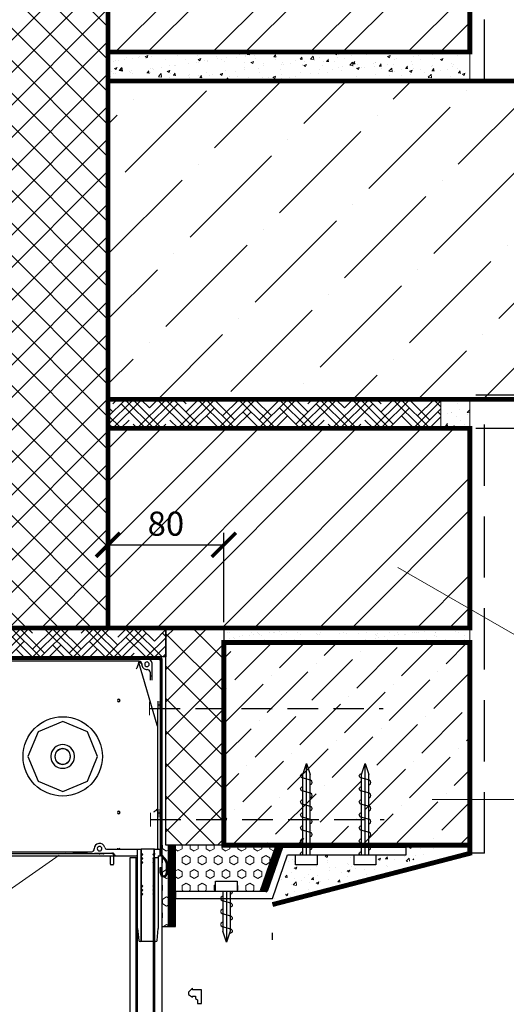
# Model space of a CAD drawing. Units: millimetres. Extents: x 365 to 6856, y -1619 to 800.
# Drawn here: x 4074 to 4125, y -1236 to -1134 of the extents above; entities that cross this region are included whole.
import ezdxf

# ---------------------------------------------------------------- set-up
doc = ezdxf.new("R2010")
doc.units = ezdxf.units.MM
for name, pattern in [('ASVLTYPE', [0.75, 0.5, -0.25]), ('HIDDEN', [9.525, 6.35, -3.175]), ('HIDDEN2', [4.7625, 3.175, -1.5875])]:
    doc.linetypes.add(name, pattern=pattern)
doc.layers.add('ARRONDIS', color=7, linetype='Continuous')
doc.layers.add('ROUND', color=7, linetype='Continuous')
for name, color, linetype, lineweight in [('дырки', 7, 'Continuous', 9), ('разметка', 7, 'Continuous', 5), ('указатель', 1, 'Continuous', 20)]:
    doc.layers.add(name, color=color, linetype=linetype, lineweight=lineweight)
doc.styles.get("Standard").update_dxf_attribs({"font": 'simplex8.shx', "width": 0.85, "oblique": 15})
doc.dimstyles.new('ISO-25', dxfattribs={"dimtxt": 2.5, "dimasz": 2.5, "dimexe": 1.25, "dimexo": 0.625, "dimtad": 1, "dimdec": 0, "dimlfac": 10, "dimtxsty": 'Standard', "dimblk": 'ARCHTICK', "dimcen": 2.5, "dimclrt": 5, "dimadec": 0, "dimazin": 0, "dimtfac": 1, "dimtdec": 0, "dimtmove": 0, "dimatfit": 3, "dimldrblk": 'ARCHTICK', "dimfxl": 0, "dimarcsym": 0})
pattern_1 = [(50, (481.0413, 250.3629), (2.73277, -0.2390863), [0.28575, -3.14325]), (355, (481.0413, 250.363), (-0.5286424, 2.8658496), [0.2286, -2.5146]), (100.451, (481.269, 250.343), (2.2041375, 2.6267503), [0.24285, -2.67135]), (46.1842, (481.0413, 251.125), (4.0661856, -0.630635), [0.428625, -4.714875]), (96.6356, (481.38, 251.0723), (3.5610635, 3.7113833), [0.364275, -4.007025]), (351.184, (481.0413, 251.125), (3.561069, 3.7113768), [0.3429, -3.7719]), (21, (481.4223, 250.9344), (2.2742232, -1.5339828), [0.28575, -3.14325]), (326, (481.4223, 250.9344), (0.9270304, 2.7628195), [0.2286, -2.5146]), (71.4514, (481.6118, 250.8065), (3.2012474, 1.2288429), [0.24285, -2.67135]), (37.5, (481.0413, 250.3629), (0.04632905, 1.26832558), [0, -2.48412, 0, -2.5527, 0, -2.524125]), (7.5, (481.0413, 250.3629), (1.00229494, 1.5027086), [0, -1.45542, 0, -2.42697, 0, -0.962025]), (327.5, (480.1916, 250.3629), (2.03385893, -0.08593116), [0, -0.9525, 0, -2.9718, 0, -3.94335]), (317.5, (479.8106, 250.3629), (2.2219377, 0.3813974), [0, -1.23825, 0, -1.97358, 0, -2.80035])]

# ---------------------------------------------------------------- blocks, each defined once
blk = doc.blocks.new('137')
at = {"color": 7, "linetype": 'Continuous'}
for p, q in [((-9884.7, 6250.6), (-9884.7, 6901.3)), ((-9869.4, 6901.3), (-9869.4, 6250.6)), ((-9884.7, 6250.6), (-9869.4, 6250.6)), ((-9869.4, 6059.5), (-9869.4, 6250.6)), ((-9884.7, 5941.9), (-9884.7, 6059.5)), ((-9869.4, 6059.5), (-9884.7, 6059.5)), ((-9869.4, 6059.5), (-9869.4, 5966.6)), ((-8666.6, 5932.1), (-8668.4, 5932.1)), ((-8668.4, 5295.1), (-8668.4, 5932.1)), ((-8579.2, 5932.1), (-8666.6, 5932.1)), ((-8666.6, 5905.3), (-8666.6, 5932.1)), ((-8577.4, 5932.1), (-8579.2, 5932.1)), ((-8579.2, 5905.3), (-8579.2, 5932.1)), ((-8577.4, 5932.1), (-8538.3, 5932.1)), ((-8577.4, 5295.1), (-8577.4, 5932.1)), ((-8959.8, 5900.4), (-9844.1, 5900.5)), ((-9818.9, 5915.7), (-9011.4, 5915.7)), ((-8694.8, 5386.1), (-8694.8, 5877.5)), ((-8657.9, 5895.7), (-8668.1, 5895.7)), ((-8657.9, 5868.4), (-8668.1, 5868.4)), ((-8666.6, 5905.3), (-8667.5, 5905.3)), ((-8666.6, 5886.2), (-8667.5, 5886.2)), ((-8666.6, 5878), (-8667.5, 5878)), ((-8666.6, 5858.9), (-8667.5, 5858.9)), ((-8666.6, 5850.7), (-8667.5, 5850.7)), ((-8657, 5895.7), (-8666.6, 5905.3)), ((-8666.6, 5886.2), (-8657, 5895.7)), ((-8666.6, 5878), (-8666.6, 5886.2)), ((-8657, 5868.4), (-8666.6, 5878)), ((-8666.6, 5858.9), (-8657, 5868.4)), ((-8666.6, 5850.7), (-8666.6, 5858.9)), ((-8657, 5841.1), (-8666.6, 5850.7)), ((-8657, 5895.7), (-8657.9, 5895.7)), ((-8657, 5868.4), (-8657.9, 5868.4)), ((-8588.8, 5895.7), (-8579.2, 5905.3)), ((-8588.8, 5895.7), (-8587.9, 5895.7)), ((-8579.2, 5886.2), (-8588.8, 5895.7)), ((-8588.8, 5868.4), (-8579.2, 5878)), ((-8588.8, 5868.4), (-8587.9, 5868.4)), ((-8579.2, 5858.9), (-8588.8, 5868.4)), ((-8588.8, 5841.1), (-8579.2, 5850.7)), ((-8587.9, 5895.7), (-8577.7, 5895.7)), ((-8587.9, 5868.4), (-8577.7, 5868.4)), ((-8579.2, 5905.3), (-8578.3, 5905.3)), ((-8579.2, 5886.2), (-8578.3, 5886.2)), ((-8579.2, 5878), (-8579.2, 5886.2)), ((-8579.2, 5878), (-8578.3, 5878)), ((-8579.2, 5858.9), (-8578.3, 5858.9)), ((-8579.2, 5850.7), (-8579.2, 5858.9)), ((-8579.2, 5850.7), (-8578.3, 5850.7)), ((-8551, 5886.6), (-8551, 5386.1)), ((-8657.9, 5841.1), (-8668.1, 5841.1)), ((-8666.6, 5831.6), (-8667.5, 5831.6)), ((-8666.6, 5831.6), (-8657, 5841.1)), ((-8666.6, 5686.9), (-8666.6, 5831.6)), ((-8657, 5841.1), (-8657.9, 5841.1)), ((-8588.8, 5841.1), (-8587.9, 5841.1)), ((-8579.2, 5831.6), (-8588.8, 5841.1)), ((-8587.9, 5841.1), (-8577.7, 5841.1)), ((-8579.2, 5831.6), (-8578.3, 5831.6)), ((-8579.2, 5686.9), (-8579.2, 5831.6)), ((-8657.9, 5677.3), (-8668.1, 5677.3)), ((-8657.9, 5650), (-8668.1, 5650)), ((-8666.6, 5686.9), (-8667.5, 5686.9)), ((-8666.6, 5667.8), (-8667.5, 5667.8)), ((-8666.6, 5659.6), (-8667.5, 5659.6)), ((-8657, 5677.3), (-8666.6, 5686.9)), ((-8666.6, 5667.8), (-8657, 5677.3)), ((-8666.6, 5659.6), (-8666.6, 5667.8)), ((-8657, 5650), (-8666.6, 5659.6)), ((-8666.6, 5640.5), (-8657, 5650)), ((-8657, 5677.3), (-8657.9, 5677.3)), ((-8657, 5650), (-8657.9, 5650)), ((-8588.8, 5677.3), (-8579.2, 5686.9)), ((-8588.8, 5677.3), (-8587.9, 5677.3)), ((-8579.2, 5667.8), (-8588.8, 5677.3)), ((-8588.8, 5650), (-8579.2, 5659.6)), ((-8588.8, 5650), (-8587.9, 5650)), ((-8579.2, 5640.5), (-8588.8, 5650)), ((-8587.9, 5677.3), (-8577.7, 5677.3)), ((-8587.9, 5650), (-8577.7, 5650)), ((-8579.2, 5686.9), (-8578.3, 5686.9)), ((-8579.2, 5667.8), (-8578.3, 5667.8)), ((-8579.2, 5659.6), (-8579.2, 5667.8)), ((-8579.2, 5659.6), (-8578.3, 5659.6)), ((-8657.9, 5622.7), (-8668.1, 5622.7)), ((-8666.6, 5640.5), (-8667.5, 5640.5)), ((-8666.6, 5632.3), (-8667.5, 5632.3)), ((-8666.6, 5613.2), (-8667.5, 5613.2)), ((-8666.6, 5632.3), (-8666.6, 5640.5)), ((-8657, 5622.7), (-8666.6, 5632.3)), ((-8666.6, 5613.2), (-8657, 5622.7)), ((-8666.6, 5295.1), (-8666.6, 5613.2)), ((-8657, 5622.7), (-8657.9, 5622.7)), ((-8588.8, 5622.7), (-8579.2, 5632.3)), ((-8588.8, 5622.7), (-8587.9, 5622.7)), ((-8579.2, 5613.2), (-8588.8, 5622.7)), ((-8587.9, 5622.7), (-8577.7, 5622.7)), ((-8579.2, 5640.5), (-8578.3, 5640.5)), ((-8579.2, 5632.3), (-8579.2, 5640.5)), ((-8579.2, 5632.3), (-8578.3, 5632.3)), ((-8579.2, 5613.2), (-8578.3, 5613.2)), ((-8579.2, 5295.1), (-8579.2, 5613.2)), ((-8666.6, 5295.1), (-8668.4, 5295.1)), ((-8579.2, 5295.1), (-8666.6, 5295.1)), ((-8577.4, 5295.1), (-8579.2, 5295.1))]:
    blk.add_line(p, q, dxfattribs=at)
for centre, radius, start, end in [((-9794.1, 7210.7), 36.4, 89.60177, 90.3983), ((-9598.4, 6960.4), 9.16, 0, 180), ((-9598.4, 6960.4), 9.16, 180, 0), ((-8824.9, 6960.4), 9.16, 0, 180), ((-8824.9, 6960.4), 9.16, 180, 0), ((-9598.4, 6186.9), 9.16, 0, 180), ((-8824.9, 6186.9), 9.16, 0, 180), ((-9598.4, 6186.9), 9.16, 180, 0), ((-8824.9, 6186.9), 9.16, 180, 0), ((-9848.7, 5936.7), 36.4, 171.6326, 188.3674), ((-9848.7, 5936.7), 36.4, 324.91305, 124.70528), ((-9848.7, 5936.7), 36.4, 262.74815, 277.22949), ((-8956.9, 5936.7), 36.4, 265.40845, 274.56919)]:
    blk.add_arc(centre, radius, start, end, dxfattribs=at)
for points in [[(-8667.5, 5905.3), (-8667.7, 5905.3), (-8667.5, 5904), (-8667.9, 5902.7), (-8667.9, 5899.4), (-8668, 5897.1), (-8668.1, 5895.7)], [(-8667.5, 5886.2), (-8667.7, 5886.2), (-8667.5, 5887.4), (-8667.9, 5888.7), (-8667.9, 5892), (-8668, 5894.3), (-8668.1, 5895.7)], [(-8667.5, 5878), (-8667.7, 5878), (-8667.5, 5876.7), (-8667.9, 5875.4), (-8667.9, 5872.1), (-8668, 5869.8), (-8668.1, 5868.4)], [(-8667.5, 5858.9), (-8667.7, 5858.9), (-8667.5, 5860.1), (-8667.9, 5861.4), (-8667.9, 5864.7), (-8668, 5867), (-8668.1, 5868.4)], [(-8667.5, 5850.7), (-8667.7, 5850.7), (-8667.5, 5849.4), (-8667.9, 5848.1), (-8667.9, 5844.8), (-8668, 5842.5), (-8668.1, 5841.1)], [(-8578.3, 5905.3), (-8578.1, 5905.3), (-8578.3, 5904), (-8577.9, 5902.7), (-8577.9, 5899.4), (-8577.7, 5897.1), (-8577.7, 5895.7)], [(-8578.3, 5886.2), (-8578.1, 5886.2), (-8578.3, 5887.4), (-8577.9, 5888.7), (-8577.9, 5892), (-8577.7, 5894.3), (-8577.7, 5895.7)], [(-8578.3, 5878), (-8578.1, 5878), (-8578.3, 5876.7), (-8577.9, 5875.4), (-8577.9, 5872.1), (-8577.7, 5869.8), (-8577.7, 5868.4)], [(-8578.3, 5858.9), (-8578.1, 5858.9), (-8578.3, 5860.1), (-8577.9, 5861.4), (-8577.9, 5864.7), (-8577.7, 5867), (-8577.7, 5868.4)], [(-8578.3, 5850.7), (-8578.1, 5850.7), (-8578.3, 5849.4), (-8577.9, 5848.1), (-8577.9, 5844.8), (-8577.7, 5842.5), (-8577.7, 5841.1)], [(-8667.5, 5831.6), (-8667.7, 5831.6), (-8667.5, 5832.8), (-8667.9, 5834.1), (-8667.9, 5837.4), (-8668, 5839.7), (-8668.1, 5841.1)], [(-8578.3, 5831.6), (-8578.1, 5831.6), (-8578.3, 5832.8), (-8577.9, 5834.1), (-8577.9, 5837.4), (-8577.7, 5839.7), (-8577.7, 5841.1)], [(-8667.5, 5686.9), (-8667.7, 5686.9), (-8667.5, 5685.6), (-8667.9, 5684.3), (-8667.9, 5681), (-8668, 5678.7), (-8668.1, 5677.3)], [(-8667.5, 5667.8), (-8667.7, 5667.8), (-8667.5, 5669), (-8667.9, 5670.3), (-8667.9, 5673.6), (-8668, 5675.9), (-8668.1, 5677.3)], [(-8667.5, 5659.6), (-8667.7, 5659.6), (-8667.5, 5658.3), (-8667.9, 5657), (-8667.9, 5653.7), (-8668, 5651.4), (-8668.1, 5650)], [(-8667.5, 5640.5), (-8667.7, 5640.5), (-8667.5, 5641.7), (-8667.9, 5643), (-8667.9, 5646.3), (-8668, 5648.6), (-8668.1, 5650)], [(-8578.3, 5686.9), (-8578.1, 5686.9), (-8578.3, 5685.6), (-8577.9, 5684.3), (-8577.9, 5681), (-8577.7, 5678.7), (-8577.7, 5677.3)], [(-8578.3, 5667.8), (-8578.1, 5667.8), (-8578.3, 5669), (-8577.9, 5670.3), (-8577.9, 5673.6), (-8577.7, 5675.9), (-8577.7, 5677.3)], [(-8578.3, 5659.6), (-8578.1, 5659.6), (-8578.3, 5658.3), (-8577.9, 5657), (-8577.9, 5653.7), (-8577.7, 5651.4), (-8577.7, 5650)], [(-8578.3, 5640.5), (-8578.1, 5640.5), (-8578.3, 5641.7), (-8577.9, 5643), (-8577.9, 5646.3), (-8577.7, 5648.6), (-8577.7, 5650)], [(-8667.5, 5632.3), (-8667.7, 5632.3), (-8667.5, 5631), (-8667.9, 5629.7), (-8667.9, 5626.4), (-8668, 5624.1), (-8668.1, 5622.7)], [(-8667.5, 5613.2), (-8667.7, 5613.2), (-8667.5, 5614.4), (-8667.9, 5615.7), (-8667.9, 5619), (-8668, 5621.3), (-8668.1, 5622.7)], [(-8578.3, 5632.3), (-8578.1, 5632.3), (-8578.3, 5631), (-8577.9, 5629.7), (-8577.9, 5626.4), (-8577.7, 5624.1), (-8577.7, 5622.7)], [(-8578.3, 5613.2), (-8578.1, 5613.2), (-8578.3, 5614.4), (-8577.9, 5615.7), (-8577.9, 5619), (-8577.7, 5621.3), (-8577.7, 5622.7)]]:
    blk.add_open_spline(points, degree=3, knots=[0, 0, 0, 0, 0.066716, 0.26095, 0.586281, 1.053639, 1.053639, 1.053639, 1.053639], dxfattribs=at)
at = {"layer": 'ARRONDIS', "color": 7, "linetype": 'Continuous'}
for p, q in [((-9898.7, 7242.5), (-9898.7, 5904.8)), ((-8542.8, 7260.7), (-9880.5, 7260.7)), ((-9863.1, 6792.8), (-9734.4, 7224.4)), ((-9830.5, 7219.8), (-9830.5, 7156.1)), ((-9794.3, 7247.1), (-9803.2, 7247.1)), ((-8629.3, 7247.1), (-9793.8, 7247.1)), ((-8683.8, 7231.8), (-9739.5, 7231.8)), ((-9739.5, 7224.4), (-9734.4, 7224.4)), ((-8689, 7224.4), (-8560.3, 6792.8)), ((-8689, 7224.4), (-8683.8, 7224.4)), ((-8524.6, 5904.8), (-8524.6, 7242.5)), ((-9830.5, 7156.1), (-9830.5, 7128.8)), ((-9815.2, 7128.8), (-9815.2, 7156.1)), ((-8608.2, 7156.1), (-8608.2, 7128.8)), ((-8592.9, 7156.1), (-8592.9, 7210.7)), ((-8592.9, 7128.8), (-8592.9, 7156.1)), ((-9815.2, 7128.8), (-9830.5, 7128.8)), ((-9830.5, 7128.8), (-9830.5, 7101.5)), ((-9815.2, 7101.5), (-9815.2, 7128.8)), ((-8592.9, 7128.8), (-8608.2, 7128.8)), ((-8608.2, 7128.8), (-8608.2, 7101.5)), ((-8592.9, 7101.5), (-8592.9, 7128.8)), ((-9884.7, 6955.9), (-9884.7, 6928.6)), ((-9869.4, 6928.6), (-9869.4, 6955.9)), ((-8553.9, 6955.9), (-8553.9, 6928.6)), ((-8538.7, 6928.6), (-8538.7, 6955.9)), ((-8556, 6198.9), (-8555.9, 5941.2)), ((-8553.7, 6209.8), (-8553.7, 6182.5)), ((-8538.4, 6182.5), (-8538.4, 6209.8)), ((-8553.7, 6182.5), (-8553.7, 6155.2)), ((-8538.4, 6182.5), (-8553.7, 6182.5)), ((-8553.6, 5932.1), (-8553.7, 6155.2)), ((-8538.4, 6155.2), (-8538.4, 6182.5)), ((-8538.4, 6155.2), (-8538.3, 5932.1)), ((-9884.7, 5931.4), (-9884.7, 5916)), ((-8538.3, 5891.2), (-8538.3, 5932.1)), ((-9880.5, 5886.6), (-8845.8, 5886.6)), ((-9853.3, 5900.5), (-9869.2, 5900.5)), ((-8919.9, 5904.8), (-8864, 5904.8)), ((-8845.8, 5886.6), (-8703.9, 5886.6)), ((-8551, 5886.6), (-8542.9, 5886.6))]:
    blk.add_line(p, q, dxfattribs=at)
for centre, radius, start, end in [((-9880.5, 7242.5), 18.2, 90, 180), ((-9803.2, 7219.8), 27.3, 90.00004, 180), ((-9794.1, 7210.7), 36.4, 266.94278, 3.05634), ((-9739.5, 7213.6), 18.2, 90.00004, 183.05634), ((-8683.8, 7213.6), 18.2, 356.94292, 90.00004), ((-8629.3, 7210.7), 36.4, 176.94292, 273.05722), ((-8629.3, 7210.7), 36.4, 0, 90.00004), ((-8542.8, 7242.5), 18.2, 0, 90), ((-9797, 7156.1), 18.2, 86.94278, 180), ((-8626.4, 7156.1), 18.2, 0, 93.05722), ((-9842.1, 6774.6), 27.3, 143.65792, 180), ((-9869.4, 6794.7), 6.64, 323.65792, 343.39781), ((-8553.9, 6794.7), 6.64, 196.60226, 216.47584), ((-8581.2, 6774.5), 27.3, 0.05125, 36.47584), ((-9211.7, 6573.7), 54.6, 3.74266, 176.25597), ((-9211.7, 6573.7), 54.6, 176.25597, 180), ((-9211.7, 6573.7), 54.6, 180, 183.74266), ((-9211.7, 6573.7), 54.6, 183.74266, 356.25597), ((-9211.7, 6573.7), 54.6, 0, 3.74266), ((-9211.7, 6573.7), 54.6, 356.25597, 0), ((-9880.5, 5904.8), 18.2, 180, 270), ((-9869.2, 5916), 15.5, 180, 269.98882), ((-8864, 5895.7), 9.1, 0, 90), ((-8845.8, 5895.7), 9.1, 180, 270), ((-8703.9, 5877.5), 9.1, 0, 90), ((-8542.8, 5904.8), 18.2, 269.45731, 288.02292), ((-8542.9, 5891.2), 4.55, 270, 0.01754), ((-8542.8, 5904.8), 18.2, 288.02292, 0)]:
    blk.add_arc(centre, radius, start, end, dxfattribs=at)
for points in [[(-9756.9, 7210), (-9756.3, 7211.7), (-9755.6, 7213.4), (-9754.7, 7215)], [(-8668.7, 7215), (-8667.8, 7213.4), (-8667, 7211.7), (-8666.5, 7210)]]:
    blk.add_open_spline(points, degree=3, dxfattribs=at)
for points, knots in [([(-9754.7, 7215), (-9753.8, 7216.4), (-9751.9, 7219.1), (-9748.1, 7222.2), (-9743.9, 7224), (-9740.9, 7224.4), (-9739.5, 7224.4)], [0, 0, 0, 0, 0.555964, 1.077871, 1.580894, 2.055321, 2.055321, 2.055321, 2.055321]), ([(-8689, 7224.4), (-8688.6, 7223.2), (-8688.3, 7220.2), (-8688.9, 7215.6), (-8690.1, 7210.4), (-8691.9, 7204.8), (-8694.1, 7199), (-8696.7, 7192.6), (-8699.8, 7185.3), (-8702.1, 7180), (-8703.4, 7177.2)], [0, 0, 0, 0, 0.434253, 0.956205, 1.551309, 2.19465, 2.868717, 3.608469, 4.466581, 5.496771, 5.496771, 5.496771, 5.496771]), ([(-8683.8, 7224.4), (-8682.4, 7224.4), (-8679.5, 7224), (-8675.3, 7222.2), (-8671.5, 7219.2), (-8669.5, 7216.5), (-8668.7, 7215)], [0, 0, 0, 0, 0.468542, 0.966785, 1.488779, 2.048739, 2.048739, 2.048739, 2.048739]), ([(-8581, 6192.1), (-8578.9, 6193.2), (-8574.8, 6195.5), (-8569.2, 6199.1), (-8564.8, 6203.1), (-8562.5, 6206), (-8561.5, 6207.5)], [0, 0, 0, 0, 0.799726, 1.536726, 2.188722, 2.761898, 2.761898, 2.761898, 2.761898]), ([(-8561.5, 6207.5), (-8561.3, 6207.9), (-8560.7, 6208.7), (-8559.9, 6209.7), (-8559.1, 6210.4), (-8558.2, 6210.6), (-8557.4, 6209.8), (-8556.9, 6208.7), (-8556.6, 6207.2), (-8556.3, 6205.5), (-8556.1, 6203.5), (-8556, 6201.3), (-8556, 6199.7), (-8556, 6198.9)], [0, 0, 0, 0, 0.165229, 0.306201, 0.418002, 0.505837, 0.601736, 0.736498, 0.907171, 1.104238, 1.322554, 1.56613, 1.833587, 1.833587, 1.833587, 1.833587]), ([(-8555.9, 5941.2), (-8555.9, 5940.3), (-8555.8, 5938.5), (-8555.3, 5936.1), (-8554.7, 5934), (-8554.1, 5932.9), (-8553.9, 5932.1), (-8553.7, 5932.1)], [0, 0, 0, 0, 0.300156, 0.587624, 0.82414, 0.981488, 1.041947, 1.041947, 1.041947, 1.041947])]:
    blk.add_open_spline(points, degree=3, knots=knots, dxfattribs=at)
at = {"layer": 'ROUND', "color": 7, "linetype": 'Continuous'}
for p, q in [((-9884.7, 6928.6), (-9869.4, 6928.6)), ((-9884.7, 6928.6), (-9884.7, 6901.3)), ((-9869.4, 6901.3), (-9869.4, 6928.6)), ((-8553.9, 6928.6), (-8553.9, 6901.3)), ((-8538.7, 6928.6), (-8553.9, 6928.6)), ((-8538.7, 6928.6), (-8553.9, 6928.6)), ((-8553.7, 6209.8), (-8553.9, 6901.3)), ((-8538.6, 6901.3), (-8538.7, 6928.6)), ((-8538.6, 6901.3), (-8538.4, 6209.8)), ((-8904, 5932.1), (-8668.4, 5932.1)), ((-8931.8, 5900.4), (-8954, 5900.4)), ((-8694.8, 5386.1), (-8686.5, 5303.3)), ((-8559.3, 5303.3), (-8551, 5386.1)), ((-8668.4, 5295.1), (-8677.5, 5295.1)), ((-8568.3, 5295.1), (-8577.4, 5295.1))]:
    blk.add_line(p, q, dxfattribs=at)
for centre, radius, start, end in [((-9794.1, 7210.7), 15.9, 174.75548, 180), ((-9794.1, 7210.7), 15.9, 174.7549, 180), ((-9794.1, 7210.7), 15.9, 0, 174.75548), ((-9794.1, 7210.7), 15.9, 0, 174.7549), ((-8629.3, 7210.7), 15.9, 174.75548, 180), ((-8629.3, 7210.7), 15.9, 174.7549, 180), ((-8629.3, 7210.7), 15.9, 0, 174.75548), ((-8629.3, 7210.7), 15.9, 0, 174.7549), ((-9794.1, 7210.7), 15.9, 180, 354.75548), ((-9794.1, 7210.7), 15.9, 180, 354.7549), ((-9794.1, 7210.7), 15.9, 354.75548, 0), ((-9794.1, 7210.7), 15.9, 354.7549, 0), ((-8629.3, 7210.7), 15.9, 180, 354.75548), ((-8629.3, 7210.7), 15.9, 180, 354.7549), ((-8629.3, 7210.7), 15.9, 354.75548, 0), ((-8629.3, 7210.7), 15.9, 354.7549, 0), ((-9211.7, 6573.7), 81.9, 3.64001, 176.35933), ((-9211.7, 6573.7), 53.3, 0, 180), ((-9211.7, 6573.7), 81.9, 176.35933, 180), ((-9211.7, 6573.7), 81.9, 180, 183.64001), ((-9211.7, 6573.7), 81.9, 183.64001, 356.35933), ((-9211.7, 6573.7), 81.9, 183.64011, 356.35923), ((-9211.7, 6573.7), 53.3, 180, 0), ((-9211.7, 6573.7), 81.9, 0, 3.64001), ((-9211.7, 6573.7), 81.9, 0, 3.64011), ((-9211.7, 6573.7), 81.9, 356.35933, 0), ((-9211.7, 6573.7), 81.9, 356.35923, 0), ((-9848.7, 5936.7), 15.9, 174.75548, 180), ((-9848.7, 5936.7), 15.9, 174.7549, 180), ((-9848.7, 5936.7), 15.9, 180, 354.75548), ((-9848.7, 5936.7), 15.9, 180, 354.7549), ((-9848.7, 5936.7), 15.9, 0, 174.75548), ((-9848.7, 5936.7), 15.9, 0, 174.7549), ((-9848.7, 5936.7), 15.9, 354.75548, 0), ((-9848.7, 5936.7), 15.9, 354.7549, 0), ((-9011.4, 5933.9), 18.2, 270, 2.85906), ((-8956.9, 5936.7), 36.4, 14.48466, 182.85906), ((-8956.9, 5936.7), 15.9, 174.75548, 180), ((-8956.9, 5936.7), 15.9, 174.7549, 180), ((-8956.9, 5936.7), 15.9, 180, 354.75548), ((-8956.9, 5936.7), 15.9, 180, 354.7549), ((-8956.9, 5936.7), 15.9, 0, 174.75548), ((-8956.9, 5936.7), 15.9, 0, 174.7549), ((-8956.9, 5936.7), 15.9, 354.75548, 0), ((-8956.9, 5936.7), 15.9, 354.7549, 0), ((-8904, 5950.3), 18.2, 194.48466, 270), ((-9211.7, 6573.7), 746.2, 300.71178, 300.93011), ((-9211.7, 6573.7), 746.2, 300.71178, 300.9234), ((-9211.7, 6573.7), 746.2, 300.9234, 301.27248), ((-9211.7, 6573.7), 746.2, 301.27248, 302.02206), ((-8931.8, 5909.5), 9.1, 269.98882, 310.87675), ((-8919.9, 5895.7), 9.1, 90, 130.87675), ((-8677.5, 5304.2), 9.1, 185.71059, 270), ((-8568.3, 5304.2), 9.1, 270, 354.28941)]:
    blk.add_arc(centre, radius, start, end, dxfattribs=at)
blk.add_open_spline([(-8833.1, 5941.2), (-8832.8, 5940.3), (-8832.3, 5938.5), (-8831.7, 5936.1), (-8831.1, 5934.1), (-8830.8, 5932.9), (-8830.6, 5932.3), (-8830.6, 5932.1)], degree=3, knots=[0, 0, 0, 0, 0.314341, 0.601547, 0.833177, 0.984393, 1.037263, 1.037263, 1.037263, 1.037263], dxfattribs=at)
blk = doc.blocks.new('137k')
at = {"color": 3, "linetype": 'Continuous'}
for p, q in [((-11440.9, 8721.5), (-11440.9, 9670.9)), ((-11423.4, 9688.4), (-10090.9, 9688.4)), ((-10073.4, 9670.9), (-10073.4, 8338.4)), ((-11440.9, 8721.4), (-11448.1, 8687.5)), ((-10068.6, 8325.5), (-10037.4, 8288.8)), ((-10080.9, 8201.1), (-10080.9, 8241.1)), ((-10030.9, 8271), (-10030.9, 8201.1))]:
    blk.add_line(p, q, dxfattribs=at)
at = {"color": 7, "linetype": 'Continuous'}
for p, q in [((-11433.4, 8721.5), (-11433.4, 9670.9)), ((-11423.4, 9680.9), (-10090.9, 9680.9)), ((-10080.9, 9670.9), (-10080.9, 8338.4)), ((-11433.6, 8719.8), (-11440.8, 8685.9)), ((-11440.8, 8685.9), (-11448.1, 8687.5)), ((-10074.3, 8320.6), (-10043.1, 8283.9)), ((-10080.9, 8241.1), (-10073.4, 8241.1)), ((-10073.4, 8201.1), (-10073.4, 8241.1)), ((-10038.4, 8271), (-10038.4, 8201.1))]:
    blk.add_line(p, q, dxfattribs=at)
at = {"color": 3, "linetype": 'Continuous'}
for centre, radius, start, end in [((-11423.4, 9670.9), 17.5, 90, 180), ((-10090.9, 9670.9), 17.5, 0, 90), ((-10053.4, 8338.4), 20, 180, 220.36454), ((-10058.4, 8271), 27.5, 0, 40.36454), ((-10055.9, 8201.1), 25, 180, 0)]:
    blk.add_arc(centre, radius, start, end, dxfattribs=at)
at = {"color": 7, "linetype": 'Continuous'}
for centre, radius, start, end in [((-11423.4, 9670.9), 10, 90, 180), ((-10090.9, 9670.9), 10, 0, 90), ((-11441.9, 8721.5), 8.5, 348, 0), ((-10053.4, 8338.4), 27.5, 180, 220.36454), ((-10058.4, 8271), 20, 0, 40.36454), ((-10055.9, 8201.1), 17.5, 180, 0)]:
    blk.add_arc(centre, radius, start, end, dxfattribs=at)
blk = doc.blocks.new('ss')
at = {"layer": 'ROUND', "color": 7, "linetype": 'Continuous'}
for p, q in [((292.2, 568.6), (292.2, 376.6)), ((302.2, 573.6), (297.2, 573.6)), ((307.2, 33.6), (307.2, 568.6)), ((287.1, 370.7), (287.1, 81.3)), ((7.2, 16.8), (7.2, 8.6)), ((9.2, 21.1), (7.6, 18.3)), ((12.2, 3.6), (255.4, 3.6)), ((15.6, 19.1), (14.4, 21.1)), ((32.5, 17.6), (18.2, 17.6)), ((36.2, 21.1), (35.1, 19.1)), ((42.6, 19.1), (41.4, 21.1)), ((59.5, 17.6), (45.2, 17.6)), ((63.2, 21.1), (62.1, 19.1)), ((69.6, 19.1), (68.4, 21.1)), ((86.5, 17.6), (72.2, 17.6)), ((90.2, 21.1), (89.1, 19.1)), ((96.6, 19.1), (95.4, 21.1)), ((113.5, 17.6), (99.2, 17.6)), ((117.2, 21.1), (116.1, 19.1)), ((123.6, 19.1), (122.4, 21.1)), ((140.5, 17.6), (126.2, 17.6)), ((144.2, 21.1), (143.1, 19.1)), ((150.6, 19.1), (149.4, 21.1)), ((172.4, 17.6), (153.2, 17.6)), ((177.4, 22.6), (177.4, 23.6)), ((200.5, 23.6), (221.6, 23.6)), ((260.4, 23.6), (260.4, 8.6)), ((302.2, 28.6), (291.4, 28.6))]:
    blk.add_line(p, q, dxfattribs=at)
for centre, radius, start, end in [((297.2, 568.6), 5, 90, 180), ((302.2, 568.6), 5, 0, 90), ((290.1, 370.7), 3, 98.76171, 180), ((289.2, 376.6), 3, 278.76171, 0), ((242.4, 23.6), 65, 55.42754, 180), ((242.4, 23.6), 45, 11.53696, 175.90396), ((282.1, 81.3), 5, 235.42754, 0), ((10.2, 16.8), 3, 150, 180), ((12.2, 8.6), 5, 180, 270), ((11.8, 19.6), 3, 30, 150), ((18.2, 20.6), 3, 210, 270), ((32.5, 20.6), 3, 270, 330), ((38.8, 19.6), 3, 30, 150), ((45.2, 20.6), 3, 210, 270), ((59.5, 20.6), 3, 270, 330), ((65.8, 19.6), 3, 30, 150), ((72.2, 20.6), 3, 210, 270), ((86.5, 20.6), 3, 270, 330), ((92.8, 19.6), 3, 30, 150), ((99.2, 20.6), 3, 210, 270), ((113.5, 20.6), 3, 270, 330), ((119.8, 19.6), 3, 30, 150), ((126.2, 20.6), 3, 210, 270), ((140.5, 20.6), 3, 270, 330), ((146.8, 19.6), 3, 30, 150), ((153.2, 20.6), 3, 210, 270), ((172.4, 22.6), 5, 270, 0), ((200.5, 26.6), 3, 175.90396, 270), ((221.6, 26.6), 3, 270, 351.78679), ((242.4, 23.6), 18, 0, 171.78679), ((255.4, 8.6), 5, 270, 0), ((291.4, 33.6), 5, 191.53696, 270), ((302.2, 33.6), 5, 270, 0)]:
    blk.add_arc(centre, radius, start, end, dxfattribs=at)
blk = doc.blocks.new('1377')
at = {"linetype": 'Continuous', "ltscale": 100}
blk.add_line((-11822.79, 6257.9), (-11822.79, 6387.96), dxfattribs=at)
for p, q in [((-11685.38, 6059.69), (-11685.38, 6309.6)), ((-11702.38, 6249.36), (-11702.38, 6255.1)), ((-11707.38, 6059.69), (-11707.38, 6249.36)), ((-11707.38, 6249.36), (-11702.39, 6249.36)), ((-11703.38, 6059.69), (-11703.38, 6249.36)), ((-11702.38, 6059.69), (-11702.38, 6249.36)), ((-11691.38, 6249.36), (-11688.02, 6249.36)), ((-11691.38, 6059.69), (-11691.38, 6249.36)), ((-11690.38, 6059.69), (-11690.38, 6249.36))]:
    blk.add_line(p, q)
at = {"color": 0}
blk.add_line((-11842.79, 6252.45), (-11837.31, 6252.45), dxfattribs=at)
at = {"color": 7, "linetype": 'Continuous'}
blk.add_line((-11833.59, 6252.45), (-11837.31, 6252.45), dxfattribs=at)
at = {"linetype": 'Continuous', "ltscale": 100}
blk.add_arc((-11827.08, 6252.98), 6.53, 48.86383, 184.65635, dxfattribs=at)
at = {"layer": 'ROUND', "color": 7, "linetype": 'ASVLTYPE', "ltscale": 20}
for p, q in [((-11830.77, 6252.71), (-11829.81, 6252.71)), ((-11824.85, 6252.21), (-11824.84, 6250.7)), ((-11822.02, 6252.22), (-11720.05, 6252.39)), ((-11721.56, 6250.37), (-11824.34, 6250.2)), ((-11721.05, 6244.82), (-11721.06, 6249.87)), ((-11719.04, 6251.38), (-11719.03, 6244.82)), ((-11719.53, 6244.31), (-11720.54, 6244.31))]:
    blk.add_line(p, q, dxfattribs=at)
for centre, radius, start, end in [((-11827.17, 6252.21), 4.24, 12.03997, 165.27213), ((-11830.77, 6253.21), 0.505, 164.41672, 270.09707), ((-11829.81, 6253.22), 0.505, 270.09707, 339.17224), ((-11827.17, 6252.21), 2.32, 0.09707, 159.17224), ((-11822.02, 6253.23), 1.01, 191.18456, 270.09707), ((-11720.05, 6251.38), 1.01, 0.09707, 90.09707), ((-11824.34, 6250.7), 0.505, 180.09707, 270.09707), ((-11721.56, 6249.86), 0.505, 0.09707, 90.09707), ((-11720.54, 6244.82), 0.505, 180.09707, 270.09707), ((-11719.53, 6244.82), 0.505, 270.09707, 0.09707)]:
    blk.add_arc(centre, radius, start, end, dxfattribs=at)
at = {"xscale": 0.1000000000003638, "yscale": 0.1000000000003638, "zscale": 0.1}
for name, p in [('137', (-10832.92, 5661.89)), ('137k', (-10678.69, 5418.5)), ('ss', (-11851.25, 6250.19))]:
    blk.add_blockref(name, p, dxfattribs=at)
blk = doc.blocks.new('_ArchTick')
at = {"color": 0, "linetype": 'ByBlock', "const_width": 0.15}
blk.add_lwpolyline([(-0.5, -0.5), (0.5, 0.5)], dxfattribs=at)
blk = doc.blocks.new('*D50')
at = {"layer": 'DEFPOINTS', "color": 0}
for p in [(4095.44, -1188.33), (4083.44, -1196.95), (4095.44, -1196.95)]:
    blk.add_point(p, dxfattribs=at)
at = {"layer": 'разметка', "color": 0, "lineweight": -2}
for p, q in [((4083.44, -1196.33), (4083.44, -1187.08)), ((4095.44, -1196.33), (4095.44, -1187.08)), ((4083.44, -1188.33), (4095.44, -1188.33))]:
    blk.add_line(p, q, dxfattribs=at)
at = {"layer": 'разметка', "color": 0, "lineweight": -2, "xscale": 2.5, "yscale": 2.5, "zscale": 2.5, "rotation": 180}
blk.add_blockref('_ArchTick', (4083.44, -1188.33), dxfattribs=at)
at = {"layer": 'разметка', "color": 0, "lineweight": -2, "xscale": 2.5, "yscale": 2.5, "zscale": 2.5}
blk.add_blockref('_ArchTick', (4095.44, -1188.33), dxfattribs=at)
at = {"layer": 'разметка', "color": 7, "insert": (4089.44, -1186.46), "char_height": 2.5, "attachment_point": 5}
blk.add_mtext('80', dxfattribs=at)
blk = doc.blocks.new('*D49')
at = {"layer": 'DEFPOINTS', "color": 0}
for p in [(4120.94, -1172.8), (4131.2, -1172.8), (4120.94, -1176.25)]:
    blk.add_point(p, dxfattribs=at)
at = {"layer": 'разметка', "color": 0, "lineweight": -2}
for p, q in [((4121.57, -1172.8), (4132.45, -1172.8)), ((4131.2, -1172.8), (4131.2, -1176.25)), ((4121.57, -1176.25), (4132.45, -1176.25)), ((4131.2, -1176.25), (4131.2, -1190.97))]:
    blk.add_line(p, q, dxfattribs=at)
at = {"layer": 'разметка', "color": 0, "lineweight": -2, "xscale": 2.5, "yscale": 2.5, "zscale": 2.5}
for p, rotation in [((4131.2, -1172.8), 90), ((4131.2, -1176.25), 270)]:
    blk.add_blockref('_ArchTick', p, dxfattribs=dict(at, rotation=rotation))
at = {"layer": 'разметка', "color": 7, "insert": (4129.32, -1184.86), "char_height": 2.5, "attachment_point": 5, "rotation": 90}
blk.add_mtext('20...30', dxfattribs=at)

msp = doc.modelspace()

# ---------------------------------------------------------------- hatches: boundary and pattern name
at = {"layer": 'разметка'}
h = msp.add_hatch(dxfattribs=at)
h.set_pattern_fill('ANSI37', color=256, scale=0.75, style=0)
h.set_pattern_definition([(45, (482.5413, 250.3629), (-1.683798, 1.683798), []), (135, (482.5413, 250.3629), (-1.683798, -1.683798), [])])
h.paths.add_polyline_path([(4083.44, -1115.96), (4065.44, -1115.96), (4065.44, -1196.95), (4083.44, -1196.95)])
h = msp.add_hatch(dxfattribs=at)
h.set_pattern_fill('ANSI32', color=256, scale=0.75, style=0)
h.set_pattern_definition([(45, (481.041, 250.363), (-5.051394, 5.051394), []), (45, (484.409, 250.363), (-5.051394, 5.051394), [])])
h.paths.add_polyline_path([(4120.94, -1116.55), (4093.85, -1116.55), (4092.94, -1119.15), (4092.03, -1116.55), (4083.44, -1116.55), (4083.44, -1137.25), (4120.94, -1137.25)])
h.paths.add_polyline_path([(4120.94, -1176.25), (4083.44, -1176.25), (4083.44, -1196.95), (4087.55, -1196.95), (4120.94, -1196.95)])
h.paths.add_polyline_path([(4085.69, -1182.71), (4093.19, -1182.71), (4093.19, -1188.33), (4085.69, -1188.33)], flags=24)
h = msp.add_hatch(dxfattribs=at)
h.set_pattern_fill('AR-CONC', color=256, scale=0.015, style=0)
h.set_pattern_definition(pattern_1)
h.paths.add_polyline_path([(4120.94, -1137.25), (4083.44, -1137.25), (4083.44, -1140.25), (4120.94, -1140.25)])
h = msp.add_hatch(dxfattribs=at)
h.set_pattern_fill('ANSI36', color=256, scale=1.5, style=0)
h.set_pattern_definition([(45, (481.0413, 250.363), (2.525697, 9.260889), [11.90625, -2.38125, 0, -2.38125])])
h.paths.add_polyline_path([(4167.81, -1157.47), (4174.2, -1155.23), (4171.01, -1154.11), (4171.01, -1140.25), (4083.44, -1140.25), (4083.44, -1173.25), (4117.94, -1173.25), (4120.94, -1173.25), (4171.01, -1173.25), (4171.01, -1158.59)])
h = msp.add_hatch(dxfattribs=at)
h.set_pattern_fill('HOUND', color=256, scale=0.375, angle=45, style=0)
h.set_pattern_definition([(45, (481.04125, 250.3629), (1.26284852, 2.10474753), [9.525, -4.7625]), (135, (481.04125, 250.3629), (1.26284852, -2.10474753), [9.525, -4.7625])])
h.paths.add_polyline_path([(4117.94, -1176.25), (4083.44, -1176.25), (4083.44, -1173.25), (4117.94, -1173.25)])
h = msp.add_hatch(dxfattribs=at)
h.set_pattern_fill('AR-CONC', color=256, scale=0.015, style=0)
h.set_pattern_definition(pattern_1)
h.paths.add_polyline_path([(4117.94, -1176.25), (4120.94, -1176.25), (4120.94, -1173.25), (4117.94, -1173.25)])
h = msp.add_hatch(dxfattribs=at)
h.set_pattern_fill('HOUND', color=256, scale=0.375, angle=45, style=0)
h.set_pattern_definition([(45, (1097.8165, -652.75965), (1.26284852, 2.10474753), [9.525, -4.7625]), (135, (1097.8165, -652.75965), (1.26284852, -2.10474753), [9.525, -4.7625])])
h.paths.add_polyline_path([(4065.44, -1196.95), (4089.44, -1196.95), (4089.44, -1199.95), (4065.44, -1199.95)])
h = msp.add_hatch(dxfattribs=at)
h.set_pattern_fill('ANSI37', color=256, scale=0.75, style=0)
h.set_pattern_definition([(45, (479.5413, 250.3629), (-1.683798, 1.683798), []), (135, (479.5413, 250.3629), (-1.683798, -1.683798), [])])
h.paths.add_polyline_path([(4089.44, -1196.95), (4089.44, -1219.45), (4095.44, -1219.45), (4095.44, -1196.95)])
h = msp.add_hatch(dxfattribs=at)
h.set_pattern_fill('AR-SAND', color=256, scale=0.03, style=0)
h.set_pattern_definition([(37.5, (1522.8165, -662.7597), (-0.04800094, 1.4682397), [0, -1.15824, 0, -1.2954, 0, -1.23825]), (7.5, (1522.8165, -662.7597), (1.3485698, 2.1504753), [0, -0.62484, 0, -1.04394, 0, -0.40005]), (327.5, (1521.8793, -662.7597), (2.3729771, 0.00431155), [0, -0.381, 0, -1.3716, 0, -1.7907]), (317.5, (1521.8793, -662.7597), (2.2906694, 0.668788), [0, -0.1905, 0, -0.89916, 0, -1.0287])])
h.paths.add_polyline_path([(4120.94, -1198.45), (4095.44, -1198.45), (4095.44, -1196.95), (4120.94, -1196.95)])
h = msp.add_hatch(dxfattribs=at)
h.set_pattern_fill('ANSI36', color=256, scale=0.75, style=0)
h.set_pattern_definition([(45, (481.0413, 250.3629), (1.2628485, 4.6304446), [5.953125, -1.190625, 0, -1.190625])])
h.paths.add_polyline_path([(4095.44, -1219.45), (4120.94, -1219.45), (4120.94, -1198.45), (4095.44, -1198.45)])
h = msp.add_hatch(dxfattribs=at)
h.set_pattern_fill('HEX', color=256, scale=0.15, angle=90, style=0)
h.set_pattern_definition([(90, (481.04125, 250.3629), (-0.824889, 5e-17), [0.47625, -0.9525]), (210, (481.04125, 250.3629), (0.4124445, -0.71437483), [0.47625, -0.9525]), (150, (481.04125, 250.8391), (-0.4124445, -0.71437483), [0.47625, -0.9525])])
h.paths.add_polyline_path([(4089.05, -1219.45), (4089.05, -1227.87), (4089.68, -1227.87), (4089.68, -1219.45)])
h.paths.add_polyline_path([(4088.3, -1227.87), (4088.3, -1220.74), (4088.15, -1220.74), (4088.15, -1227.87)])
h = msp.add_hatch(dxfattribs=at)
h.set_pattern_fill('HEX', color=256, scale=0.15, angle=90, style=0)
h.set_pattern_definition([(90, (477.29125, 250.3629), (-0.824889, 5e-17), [0.47625, -0.9525]), (210, (477.29125, 250.3629), (0.4124445, -0.71437483), [0.47625, -0.9525]), (150, (477.29125, 250.8391), (-0.4124445, -0.71437483), [0.47625, -0.9525])])
h.paths.add_polyline_path([(4100.81, -1219.45), (4099.19, -1219.45), (4090.43, -1219.45), (4090.43, -1224.24), (4094.59, -1224.24), (4094.59, -1223.19), (4096.84, -1223.19), (4096.84, -1224.24), (4099.16, -1224.24)])
h = msp.add_hatch(dxfattribs=at)
h.set_pattern_fill('AR-CONC', color=256, scale=0.015, style=0)
h.set_pattern_definition([(50, (477.2913, 250.3629), (2.73277, -0.2390863), [0.28575, -3.14325]), (355, (477.2913, 250.363), (-0.5286424, 2.8658496), [0.2286, -2.5146]), (100.451, (477.519, 250.343), (2.2041375, 2.6267503), [0.24285, -2.67135]), (46.1842, (477.2913, 251.125), (4.0661856, -0.630635), [0.428625, -4.714875]), (96.6356, (477.63, 251.0723), (3.5610635, 3.7113833), [0.364275, -4.007025]), (351.184, (477.2913, 251.125), (3.561069, 3.7113768), [0.3429, -3.7719]), (21, (477.6723, 250.9344), (2.2742232, -1.5339828), [0.28575, -3.14325]), (326, (477.6723, 250.9344), (0.9270304, 2.7628195), [0.2286, -2.5146]), (71.4514, (477.8618, 250.8065), (3.2012474, 1.2288429), [0.24285, -2.67135]), (37.5, (477.2913, 250.3629), (0.04632905, 1.26832558), [0, -2.48412, 0, -2.5527, 0, -2.524125]), (7.5, (477.2913, 250.3629), (1.00229494, 1.5027086), [0, -1.45542, 0, -2.42697, 0, -0.962025]), (327.5, (476.4416, 250.3629), (2.03385893, -0.08593116), [0, -0.9525, 0, -2.9718, 0, -3.94335]), (317.5, (476.0606, 250.3629), (2.2219377, 0.3813974), [0, -1.23825, 0, -1.97358, 0, -2.80035])])
h.paths.add_polyline_path([(4117.19, -1220.3), (4117.19, -1219.45), (4110.46, -1219.45), (4110.46, -1219.46), (4110.52, -1219.48, -0.339711), (4110.68, -1219.7), (4114.34, -1219.7), (4114.34, -1220.45), (4111.21, -1220.45), (4111.21, -1221.5), (4108.96, -1221.5), (4108.96, -1220.45), (4105.13, -1220.45), (4105.13, -1221.5), (4102.88, -1221.5), (4102.88, -1220.45), (4102.05, -1220.45), (4100.48, -1224.99), (4100.48, -1225.61)])

# ---------------------------------------------------------------- linework, layer by layer
at = {"color": 7, "linetype": 'HIDDEN'}
for p, q in [((4122.44, -1140.25), (4122.44, -1115.96)), ((4122.44, -1220.3), (4120.94, -1220.3))]:
    msp.add_line(p, q, dxfattribs=at)
at = {"color": 7, "linetype": 'HIDDEN2'}
for p, q in [((4087.74, -1205.29), (4111.96, -1205.29)), ((4087.82, -1216.81), (4112.04, -1216.81))]:
    msp.add_line(p, q, dxfattribs=at)
at = {"color": 7}
for p, q in [((4104, -1220.45), (4104, -1210.99)), ((4110.08, -1220.45), (4110.08, -1210.99)), ((4103.63, -1220.45), (4103.63, -1212.12)), ((4104.38, -1220.45), (4104.38, -1212.12)), ((4109.71, -1220.45), (4109.71, -1212.12)), ((4110.46, -1220.45), (4110.46, -1212.12)), ((4095.34, -1224.24), (4095.34, -1228.36)), ((4095.72, -1224.24), (4095.72, -1229.49)), ((4096.09, -1224.24), (4096.09, -1228.36)), ((4100.48, -1229.25), (4100.48, -1228.55))]:
    msp.add_line(p, q, dxfattribs=at)
at = {"color": 7, "linetype": 'Continuous', "const_width": 0.5}
for points in [[(4083.44, -1115.96), (4083.44, -1196.95), (4065.44, -1196.95), (4065.44, -1115.96)], [(4092.03, -1116.55), (4083.44, -1116.55), (4083.44, -1137.25), (4120.94, -1137.25), (4120.94, -1116.55), (4093.85, -1116.55)], [(4171.01, -1173.25), (4083.44, -1173.25), (4083.44, -1140.25), (4171.01, -1140.25)], [(4120.94, -1219.45), (4120.94, -1220.3), (4100.48, -1225.61)]]:
    msp.add_lwpolyline(points, dxfattribs=at)
at = {"color": 7, "linetype": 'HIDDEN'}
msp.add_lwpolyline([(4122.44, -1220.3), (4122.44, -1173.25)], dxfattribs=at)
at = {"color": 7, "linetype": 'Continuous', "const_width": 0.5}
for points in [[(4083.44, -1196.95), (4120.94, -1196.95), (4120.94, -1176.25), (4083.44, -1176.25)], [(4095.44, -1219.45), (4120.94, -1219.45), (4120.94, -1198.45), (4095.44, -1198.45)]]:
    msp.add_lwpolyline(points, close=True, dxfattribs=at)
at = {"color": 7}
for points in [[(4065.44, -1196.95), (4089.44, -1196.95), (4089.44, -1199.95), (4065.44, -1199.95)], [(4089.44, -1196.95), (4095.44, -1196.95), (4095.44, -1219.45), (4089.44, -1219.45)], [(4078.75, -1213.88), (4081.31, -1212.82), (4082.37, -1210.26), (4081.31, -1207.7), (4078.75, -1206.64), (4076.19, -1207.7), (4075.13, -1210.26), (4076.19, -1212.82)], [(4114.34, -1219.7), (4101.52, -1219.7), (4099.95, -1224.24), (4090.43, -1224.24), (4090.43, -1224.99), (4100.48, -1224.99), (4102.05, -1220.45), (4114.34, -1220.45)], [(4102.88, -1220.45), (4105.13, -1220.45), (4105.13, -1221.5), (4102.88, -1221.5)], [(4108.96, -1220.45), (4111.21, -1220.45), (4111.21, -1221.5), (4108.96, -1221.5)], [(4096.84, -1224.24), (4094.59, -1224.24), (4094.59, -1223.19), (4096.84, -1223.19)]]:
    msp.add_lwpolyline(points, close=True, dxfattribs=at)
for points in [[(4103.63, -1212.12), (4104, -1210.99), (4104.38, -1212.12)], [(4109.71, -1212.12), (4110.08, -1210.99), (4110.46, -1212.12)], [(4089.05, -1227.87), (4090.43, -1227.87)], [(4096.09, -1228.36), (4095.72, -1229.49), (4095.34, -1228.36)], [(4092.71, -1235.85), (4093.14, -1235.85), (4093.14, -1234.43), (4092.52, -1234.45), (4092.2, -1234.45), (4092.2, -1234.29), (4091.8, -1234.7), (4091.8, -1234.92), (4092.2, -1235.22), (4092.2, -1235.12), (4092.5, -1235.12), (4092.5, -1235.33), (4092.71, -1235.47), (4092.71, -1235.85), (4093.14, -1235.85)]]:
    msp.add_lwpolyline(points, dxfattribs=at)
for points in [[(4104.38, -1213.18), (4104.43, -1213.16, 0.76806), (4104.43, -1212.73), (4103.57, -1212.49, -0.760389), (4103.57, -1212.05), (4103.66, -1212.02)], [(4110.46, -1213.18), (4110.52, -1213.16, 0.76806), (4110.52, -1212.73), (4109.65, -1212.49, -0.760389), (4109.65, -1212.05), (4109.74, -1212.02)], [(4104.38, -1214.53), (4104.43, -1214.51, 0.76806), (4104.43, -1214.08), (4103.57, -1213.84, -0.760389), (4103.57, -1213.4), (4103.63, -1213.38)], [(4110.46, -1214.53), (4110.52, -1214.51, 0.76806), (4110.52, -1214.08), (4109.65, -1213.84, -0.760389), (4109.65, -1213.4), (4109.71, -1213.38)], [(4104.38, -1215.88), (4104.43, -1215.86, 0.76806), (4104.43, -1215.43), (4103.57, -1215.19, -0.760389), (4103.57, -1214.75), (4103.63, -1214.73)], [(4110.46, -1215.88), (4110.52, -1215.86, 0.76806), (4110.52, -1215.43), (4109.65, -1215.19, -0.760389), (4109.65, -1214.75), (4109.71, -1214.73)], [(4104.38, -1217.23), (4104.43, -1217.21, 0.76806), (4104.43, -1216.78), (4103.57, -1216.54, -0.760389), (4103.57, -1216.1), (4103.63, -1216.08)], [(4110.46, -1217.23), (4110.52, -1217.21, 0.76806), (4110.52, -1216.78), (4109.65, -1216.54, -0.760389), (4109.65, -1216.1), (4109.71, -1216.08)], [(4104.38, -1218.58), (4104.43, -1218.56, 0.76806), (4104.43, -1218.13), (4103.57, -1217.89, -0.760389), (4103.57, -1217.45), (4103.63, -1217.44)], [(4110.46, -1218.58), (4110.52, -1218.56, 0.76806), (4110.52, -1218.13), (4109.65, -1217.89, -0.760389), (4109.65, -1217.45), (4109.71, -1217.44)], [(4104.38, -1219.93), (4104.43, -1219.91, 0.76806), (4104.43, -1219.48), (4103.57, -1219.24, -0.760389), (4103.57, -1218.8), (4103.63, -1218.79)], [(4110.46, -1219.93), (4110.52, -1219.91, 0.76806), (4110.52, -1219.48), (4109.65, -1219.24, -0.760389), (4109.65, -1218.8), (4109.71, -1218.79)], [(4103.41, -1220.45, -0.434652), (4103.57, -1220.15), (4103.63, -1220.14)], [(4109.49, -1220.45, -0.434652), (4109.65, -1220.15), (4109.71, -1220.14)], [(4096.3, -1224.24, -0.434652), (4096.15, -1224.53), (4096.09, -1224.54)], [(4095.34, -1224.75), (4095.28, -1224.77, 0.76806), (4095.28, -1225.2), (4096.15, -1225.44, -0.760389), (4096.15, -1225.88), (4096.09, -1225.89)], [(4095.34, -1226.1), (4095.28, -1226.12, 0.76806), (4095.28, -1226.55), (4096.15, -1226.79, -0.760389), (4096.15, -1227.23), (4096.09, -1227.24)], [(4095.34, -1227.45), (4095.28, -1227.47, 0.76806), (4095.28, -1227.9), (4096.15, -1228.14, -0.760389), (4096.15, -1228.58), (4096, -1228.63)]]:
    msp.add_lwpolyline(points, format="xyb", dxfattribs=at)
msp.add_circle((4078.75, -1210.26), 4.11, dxfattribs=at)
at = {"layer": 'дырки', "color": 7, "ltscale": 0.15}
for p, q in [((4087.75, -1204.59), (4087.75, -1205.99)), ((4087.83, -1216.12), (4087.83, -1217.51))]:
    msp.add_line(p, q, dxfattribs=at)
at = {"layer": 'разметка'}
for p, q in [((4095.44, -1198.55), (4095.44, -1219.45)), ((4089.68, -1227.87), (4089.68, -1219.45)), ((4090.43, -1227.87), (4090.43, -1219.45)), ((4099.16, -1224.24), (4100.82, -1219.44))]:
    msp.add_line(p, q, dxfattribs=at)
for points in [[(4120.94, -1137.25), (4083.44, -1137.25), (4083.44, -1140.25), (4120.94, -1140.25)], [(4117.94, -1176.25), (4083.44, -1176.25), (4083.44, -1173.25), (4117.94, -1173.25)], [(4117.94, -1176.25), (4120.94, -1176.25), (4120.94, -1173.25), (4117.94, -1173.25)], [(4120.94, -1198.45), (4095.44, -1198.45), (4095.44, -1196.95), (4120.94, -1196.95)]]:
    msp.add_lwpolyline(points, close=True, dxfattribs=at)
at = {"layer": 'разметка', "linetype": 'HIDDEN', "ltscale": 0.3, "const_width": 0.75}
for points in [[(4090.05, -1227.87), (4090.05, -1219.45)], [(4099.55, -1224.24), (4101.22, -1219.45)]]:
    msp.add_lwpolyline(points, dxfattribs=at)
at = {"layer": 'указатель', "color": 7}
for points in [[(4171.01, -1197.67), (4125.6, -1197.67), (4113.48, -1190.68)], [(4117.02, -1214.72), (4164.17, -1214.72)], [(4078.37, -1220.49), (4058.18, -1234.62), (4028.11, -1234.62)]]:
    msp.add_lwpolyline(points, dxfattribs=at)

# ---------------------------------------------------------------- block references
at = {"color": 7, "xscale": 0.1500000000087311, "yscale": 0.1499999999998636, "zscale": 0.15}
msp.add_blockref('1377', (5841.86, -2158.15), dxfattribs=at)

# ---------------------------------------------------------------- dimensions: what is measured, and where the dimension line sits
at = {"layer": 'разметка'}
dim = msp.add_linear_dim(base=(4131.2, -1172.8), p1=(4120.94, -1176.25), p2=(4120.94, -1172.8), angle=90, text='20...30', dimstyle='ISO-25', override={"dimlfac": 6.66666, "dimclrt": 7}, dxfattribs=at)
dim.commit()
dim.dimension.update_dxf_attribs({"geometry": '*D49', "text_midpoint": (4131.2, -1184.86), "dimtype": 160})
dim = msp.add_linear_dim(base=(4095.44, -1188.33), p1=(4083.44, -1196.95), p2=(4095.44, -1196.95), dimstyle='ISO-25', override={"dimlfac": 6.66666, "dimclrt": 7}, dxfattribs=at)
dim.commit()
dim.dimension.update_dxf_attribs({"geometry": '*D50', "text_midpoint": (4089.44, -1186.46)})

doc.saveas('drawing.dxf')
